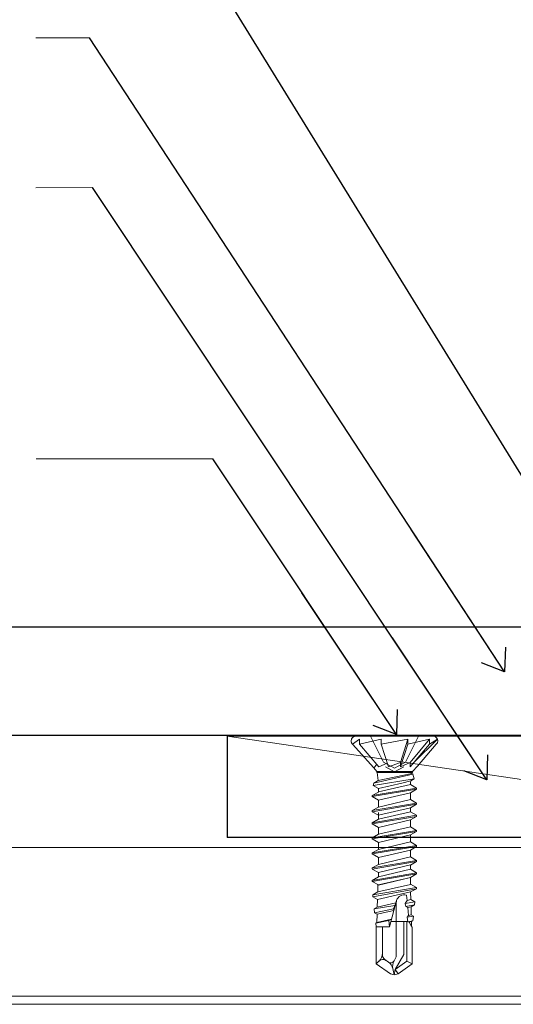
# Model space of a CAD drawing. Units: inches. Extents: x -32 to 126, y 0 to 91.
# Drawn here: x 46 to 49, y 50 to 56 of the extents above; entities that cross this region are included whole.
import ezdxf

# ---------------------------------------------------------------- set-up
doc = ezdxf.new("R2010")
doc.units = ezdxf.units.IN
doc.header["$LTSCALE"] = 0.01
doc.header["$MEASUREMENT"] = 0
for name, color, linetype in [('CERACLAD-DIMENSION', 1, 'Continuous'), ('CERACLAD-MEDIUM-LINE', 3, 'Continuous'), ('CERACLAD-PRODUCT-CUT', 6, 'Continuous'), ('CERACLAD-TXT-NOTES', 2, 'Continuous'), ('CERACLAD-X-LIGHT-LINE', 9, 'Continuous')]:
    doc.layers.add(name, color=color, linetype=linetype)
doc.dimstyles.get("Standard").update_dxf_attribs({"dimtxt": 0.18, "dimasz": 0.18, "dimexe": 0.18, "dimexo": 0.0625, "dimgap": 0.09, "dimtad": 0, "dimtih": 1, "dimtoh": 1, "dimdec": 4, "dimzin": 0, "dimdsep": 46, "dimtxsty": 'Standard', "dimcen": 0.09, "dimadec": 0, "dimazin": 0, "dimtfac": 1, "dimtdec": 4, "dimtofl": 0, "dimtmove": 0, "dimatfit": 3, "dimfxl": 1, "dimtolj": 1, "dimtzin": 0, "dimarcsym": 0})

# ---------------------------------------------------------------- blocks, each defined once
blk = doc.blocks.new('Fill-tech-ALL-DETAILS_Steel_Gyp_V')
at = {"layer": 'CERACLAD-MEDIUM-LINE', "lineweight": 15}
blk.add_line((1292.011, 1290.007), (1190.031, 1305.007), dxfattribs=at)
at = {"layer": 'CERACLAD-MEDIUM-LINE'}
for p, q in [((1292.011, 1305.007), (1190.031, 1305.007)), ((1190.031, 1305.007), (1190.031, 1290.007)), ((1292.011, 1290.007), (1190.031, 1290.007))]:
    blk.add_line(p, q, dxfattribs=at)
at = {"layer": 'CERACLAD-MEDIUM-LINE', "linetype": 'Continuous', "lineweight": 15}
for p, q in [((996.024, 1288.54), (1294.125, 1288.54)), ((1294.125, 1266.54), (996.024, 1266.54)), ((1294.125, 1265.34), (996.024, 1265.34))]:
    blk.add_line(p, q, dxfattribs=at)
at = {"layer": 'CERACLAD-PRODUCT-CUT'}
for p, q in [((1292.987, 1321.093), (996.024, 1321.093)), ((1292.987, 1305.093), (996.024, 1305.093))]:
    blk.add_line(p, q, dxfattribs=at)
at = {"layer": 'CERACLAD-TXT-NOTES', "linetype": 'Continuous', "lineweight": 5}
for points in [[(1169.658, 1408.257), (1161.726, 1408.244)], [(1170.104, 1386.109), (1161.726, 1386.083)], [(1187.904, 1345.993), (1161.729, 1345.993)]]:
    blk.add_lwpolyline(points, dxfattribs=at)
at = {"layer": 'CERACLAD-X-LIGHT-LINE', "lineweight": 9}
for points in [[(1209.085, 1305.007), (1220.473, 1305.007)], [(1211.221, 1305.007), (1213.15, 1301.14)], [(1218.337, 1305.007), (1216.409, 1301.14)], [(1209.596, 1304.554), (1208.582, 1303.791)], [(1208.582, 1303.792), (1211.709, 1300.294)], [(1209.596, 1303.792), (1209.596, 1304.555)], [(1212.801, 1304.554), (1209.596, 1303.791)], [(1209.596, 1303.792), (1212.454, 1300.469)], [(1212.801, 1303.792), (1212.801, 1304.555)], [(1216.756, 1304.554), (1212.801, 1303.791)], [(1213.892, 1300.469), (1212.801, 1303.792)], [(1216.756, 1304.554), (1215.668, 1301.075)], [(1215.668, 1300.469), (1216.756, 1303.792)], [(1216.756, 1303.792), (1216.756, 1304.555)], [(1219.961, 1304.554), (1216.756, 1303.791)], [(1219.961, 1304.554), (1217.107, 1301.075)], [(1217.107, 1300.469), (1219.961, 1303.792)], [(1221.134, 1304.554), (1217.655, 1301.075)], [(1220.973, 1303.792), (1218.163, 1300.568)], [(1219.961, 1303.792), (1219.961, 1304.555)], [(1221.134, 1304.554), (1219.961, 1303.791)], [(1212.185, 1300.782), (1211.709, 1300.294)], [(1211.709, 1300.294), (1212.149, 1299.785)], [(1213.716, 1301), (1212.454, 1300.468)], [(1213.15, 1301.139), (1214.78, 1300.271)], [(1213.439, 1300.452), (1214.796, 1299.731)], [(1215.668, 1301.074), (1213.892, 1300.469)], [(1216.409, 1301.139), (1214.78, 1300.271)], [(1216.156, 1300.452), (1214.796, 1299.731)], [(1215.668, 1300.469), (1215.668, 1301.074)], [(1217.107, 1301.074), (1215.668, 1300.469)], [(1217.655, 1301.074), (1217.107, 1300.469)], [(1217.107, 1300.469), (1217.107, 1301.074)], [(1218.163, 1300.568), (1217.444, 1299.786)], [(1217.517, 1299.374), (1211.726, 1298.061)], [(1217.444, 1299.784), (1212.149, 1299.784)], [(1212.149, 1299.784), (1212.149, 1299.64)], [(1212.149, 1299.641), (1217.444, 1299.641)], [(1212.149, 1299.641), (1212.217, 1299.601)], [(1212.217, 1299.601), (1212.387, 1299.641)], [(1212.217, 1299.601), (1212.377, 1298.438)], [(1212.377, 1298.436), (1217.359, 1299.466)], [(1217.386, 1299.641), (1217.359, 1299.467)], [(1217.517, 1299.374), (1217.359, 1299.466)], [(1217.444, 1299.641), (1217.444, 1299.786)], [(1217.517, 1299.374), (1217.704, 1298.678)], [(1218.056, 1297.315), (1211.498, 1296.204)], [(1217.704, 1298.678), (1211.634, 1297.712)], [(1211.726, 1298.06), (1211.634, 1297.714)], [(1211.634, 1297.714), (1212.433, 1297.253)], [(1211.726, 1298.06), (1212.377, 1298.435)], [(1212.411, 1296.741), (1217.143, 1297.852)], [(1212.433, 1297.253), (1215.88, 1298.065)], [(1217.209, 1298.391), (1215.88, 1298.063)], [(1217.143, 1298.099), (1217.209, 1298.393)], [(1217.143, 1298.106), (1217.143, 1297.852)], [(1218.056, 1297.324), (1217.143, 1297.853)], [(1217.704, 1298.678), (1217.209, 1298.391)], [(1218.056, 1297.315), (1218.056, 1297.159)], [(1218.056, 1297.157), (1211.498, 1296.046)], [(1211.498, 1296.203), (1212.411, 1296.73)], [(1211.498, 1296.203), (1211.498, 1296.046)], [(1211.498, 1296.045), (1212.411, 1295.52)], [(1212.411, 1297.265), (1212.411, 1296.731)], [(1212.411, 1295.519), (1217.143, 1296.628)], [(1218.056, 1297.157), (1217.143, 1296.63)], [(1217.143, 1296.629), (1217.143, 1295.62)], [(1218.056, 1295.091), (1211.498, 1293.98)], [(1218.056, 1294.932), (1211.498, 1293.823)], [(1211.498, 1293.979), (1212.411, 1294.506)], [(1212.411, 1294.507), (1217.143, 1295.62)], [(1212.411, 1295.519), (1212.411, 1294.507)], [(1212.411, 1293.294), (1217.143, 1294.406)], [(1218.056, 1295.091), (1217.143, 1295.618)], [(1218.056, 1294.932), (1217.143, 1294.408)], [(1217.143, 1294.406), (1217.143, 1293.825)], [(1217.143, 1294.406), (1217.143, 1293.825)], [(1218.056, 1295.091), (1218.056, 1294.932)], [(1211.498, 1293.979), (1211.498, 1293.822)], [(1211.498, 1293.822), (1212.411, 1293.295)], [(1218.056, 1293.288), (1211.498, 1292.175)], [(1218.056, 1293.13), (1211.498, 1292.017)], [(1212.411, 1292.714), (1217.143, 1293.825)], [(1212.411, 1293.714), (1212.411, 1292.705)], [(1218.056, 1293.297), (1217.143, 1293.825)], [(1218.056, 1293.13), (1217.143, 1292.603)], [(1218.056, 1293.288), (1218.056, 1293.131)], [(1211.498, 1292.176), (1212.411, 1292.703)], [(1211.498, 1292.176), (1211.498, 1292.017)], [(1211.498, 1292.017), (1212.411, 1291.49)], [(1212.411, 1291.49), (1217.143, 1292.603)], [(1212.411, 1290.481), (1217.143, 1291.592)], [(1212.411, 1291.49), (1212.411, 1290.481)], [(1217.143, 1292.603), (1217.143, 1291.592)], [(1218.056, 1291.064), (1217.143, 1291.593)], [(1218.056, 1291.064), (1211.498, 1289.952)], [(1218.056, 1290.907), (1211.498, 1289.796)], [(1211.498, 1289.951), (1212.411, 1290.481)], [(1212.411, 1289.267), (1217.143, 1290.38)], [(1218.056, 1290.907), (1217.143, 1290.38)], [(1217.143, 1290.38), (1217.143, 1289.368)], [(1218.056, 1291.064), (1218.056, 1290.907)], [(1211.498, 1289.951), (1211.498, 1289.795)], [(1211.498, 1289.795), (1212.411, 1289.267)], [(1218.056, 1288.84), (1211.498, 1287.731)], [(1218.056, 1288.683), (1211.498, 1287.572)], [(1212.411, 1288.256), (1217.143, 1289.368)], [(1212.411, 1289.267), (1212.411, 1288.254)], [(1218.056, 1288.84), (1217.143, 1289.367)], [(1218.056, 1288.683), (1217.143, 1288.156)], [(1218.056, 1288.84), (1218.056, 1288.683)], [(1211.498, 1287.73), (1212.411, 1288.254)], [(1211.498, 1287.73), (1211.498, 1287.573)], [(1211.498, 1287.572), (1212.411, 1287.042)], [(1212.411, 1287.042), (1217.143, 1288.155)], [(1212.411, 1286.033), (1217.143, 1287.144)], [(1217.143, 1288.155), (1217.143, 1287.144)], [(1218.056, 1286.617), (1217.143, 1287.144)], [(1218.056, 1286.617), (1211.498, 1285.506)], [(1218.056, 1286.459), (1211.498, 1285.348)], [(1211.498, 1285.506), (1212.411, 1286.033)], [(1212.411, 1287.042), (1212.411, 1286.033)], [(1212.411, 1284.831), (1217.143, 1285.942)], [(1218.056, 1286.459), (1217.143, 1285.932)], [(1217.143, 1285.932), (1217.143, 1285.318)], [(1217.143, 1285.932), (1217.143, 1285.318)], [(1218.056, 1286.617), (1218.056, 1286.461)], [(1218.056, 1284.78), (1211.495, 1283.672)], [(1218.056, 1284.624), (1211.495, 1283.512)], [(1211.495, 1283.672), (1212.411, 1284.197)], [(1211.498, 1285.506), (1211.498, 1285.349)], [(1211.498, 1285.339), (1212.411, 1284.812)], [(1218.056, 1284.781), (1211.498, 1283.669)], [(1218.056, 1284.623), (1211.498, 1283.51)], [(1211.498, 1283.669), (1212.411, 1284.197)], [(1212.411, 1284.208), (1217.143, 1285.319)], [(1212.411, 1284.835), (1212.411, 1284.197)], [(1218.056, 1284.791), (1217.143, 1285.318)], [(1218.056, 1284.623), (1217.143, 1284.096)], [(1218.056, 1284.781), (1218.056, 1284.624)], [(1211.495, 1283.672), (1211.495, 1283.519)], [(1211.495, 1283.516), (1212.411, 1282.987)], [(1212.297, 1281.971), (1217.143, 1283.079)], [(1212.326, 1283.045), (1212.297, 1281.971)], [(1212.411, 1282.983), (1217.143, 1284.095)], [(1212.411, 1282.982), (1217.143, 1284.095)], [(1217.143, 1284.095), (1217.143, 1283.085)], [(1217.143, 1284.095), (1217.143, 1283.084)], [(1218.015, 1282.598), (1217.143, 1283.084)], [(1218.015, 1282.598), (1211.553, 1281.544)], [(1211.553, 1281.542), (1212.297, 1281.971)], [(1211.553, 1281.542), (1211.587, 1281.248)], [(1218.015, 1282.44), (1211.587, 1281.252)], [(1212.268, 1280.854), (1217.172, 1281.95)], [(1216.635, 1280.713), (1216.56, 1281.5)], [(1218.015, 1282.44), (1217.172, 1281.954)], [(1217.172, 1281.95), (1217.201, 1280.839)], [(1218.015, 1282.596), (1218.015, 1282.44)], [(1211.587, 1281.248), (1212.268, 1280.854)], [(1214.818, 1279.975), (1211.777, 1279.445)], [(1212.268, 1280.854), (1212.238, 1279.712)], [(1212.238, 1279.712), (1215.003, 1280.339)], [(1215.09, 1280.669), (1214.063, 1276.817)], [(1214.617, 1279.44), (1214.818, 1279.975)], [(1214.818, 1279.975), (1215.003, 1280.339)], [(1215.051, 1272.342), (1215.051, 1280.363)], [(1216.373, 1280.244), (1216.633, 1280.713)], [(1217.806, 1280.492), (1216.373, 1280.244)], [(1216.436, 1279.8), (1216.373, 1280.244)], [(1217.758, 1280.065), (1216.436, 1279.8)], [(1216.635, 1280.713), (1217.201, 1280.839)], [(1217.806, 1280.492), (1217.201, 1280.839)], [(1217.758, 1280.065), (1217.228, 1279.761)], [(1217.806, 1280.492), (1217.758, 1280.065)], [(1211.777, 1279.445), (1212.238, 1279.712)], [(1211.777, 1279.445), (1211.833, 1278.882)], [(1214.617, 1279.44), (1211.835, 1278.882)], [(1211.835, 1278.882), (1212.212, 1278.663)], [(1212.212, 1278.663), (1212.18, 1277.453)], [(1212.212, 1278.663), (1214.702, 1279.207)], [(1214.702, 1279.207), (1214.617, 1279.44)], [(1216.737, 1279.654), (1216.436, 1279.8)], [(1216.66, 1278.226), (1216.849, 1278.49)], [(1217.583, 1278.396), (1216.66, 1278.226)], [(1216.737, 1279.654), (1217.228, 1279.761)], [(1216.849, 1278.49), (1216.737, 1279.654)], [(1216.849, 1278.49), (1217.262, 1278.583)], [(1217.228, 1279.761), (1217.262, 1278.583)], [(1217.583, 1278.396), (1217.262, 1278.583)], [(1217.583, 1278.396), (1217.51, 1277.699)], [(1213.963, 1277.718), (1211.998, 1277.349)], [(1211.998, 1277.349), (1212.18, 1277.453)], [(1211.998, 1277.349), (1212.051, 1276.817)], [(1212.18, 1277.453), (1214.362, 1277.939)], [(1214.362, 1277.939), (1213.963, 1277.718)], [(1213.963, 1277.718), (1214.063, 1276.817)], [(1214.272, 1277.604), (1216.752, 1277.604)], [(1216.154, 1272.724), (1216.154, 1277.604)], [(1216.628, 1271.733), (1216.628, 1277.604)], [(1216.762, 1277.521), (1216.66, 1278.226)], [(1217.51, 1277.699), (1216.762, 1277.521)], [(1216.946, 1277.497), (1216.762, 1277.521)], [(1217.306, 1276.822), (1216.944, 1277.497)], [(1216.946, 1277.497), (1217.286, 1277.57)], [(1217.51, 1277.699), (1217.286, 1277.57)], [(1217.286, 1277.57), (1217.306, 1276.822)], [(1212.054, 1276.817), (1214.063, 1276.817)], [(1212.054, 1276.817), (1212.054, 1271.322)], [(1213.001, 1272.609), (1213.001, 1276.817)], [(1217.311, 1276.817), (1217.417, 1276.817)], [(1217.417, 1276.817), (1217.417, 1271.322)], [(1214.872, 1270.506), (1216.154, 1272.724)], [(1212.535, 1271.769), (1212.054, 1271.322)], [(1212.054, 1271.322), (1214.167, 1269.845)], [(1213.9, 1271.57), (1213.334, 1271.963)], [(1214.709, 1271.75), (1215.051, 1272.342)], [(1214.872, 1270.506), (1216.628, 1271.733)], [(1215.304, 1269.845), (1217.417, 1271.322)], [(1216.628, 1271.733), (1217.417, 1271.322)], [(1214.167, 1269.845), (1214.733, 1269.719)], [(1214.536, 1270.62), (1214.733, 1269.719)], [(1214.872, 1270.506), (1214.733, 1269.719)], [(1214.733, 1269.719), (1215.302, 1269.845)], [(1215.304, 1269.845), (1214.872, 1270.506)]]:
    blk.add_lwpolyline(points, dxfattribs=at)
for points in [[(1208.584, 1303.792), (1208.303, 1304.07), (1208.303, 1304.522), (1208.584, 1304.798), (1208.716, 1304.931), (1208.897, 1305.006), (1209.085, 1305.006)], [(1209.085, 1305.007), (1208.692, 1305.007), (1208.374, 1304.689), (1208.374, 1304.296), (1208.374, 1304.107), (1208.447, 1303.925), (1208.582, 1303.793)], [(1220.973, 1303.792), (1221.255, 1304.07), (1221.255, 1304.522), (1220.973, 1304.798), (1220.842, 1304.931), (1220.661, 1305.006), (1220.473, 1305.006)], [(1216.56, 1281.5), (1215.931, 1281.68), (1215.275, 1281.316), (1215.095, 1280.691), (1215.066, 1280.584), (1215.051, 1280.473), (1215.051, 1280.363)], [(1213.9, 1271.57), (1214.153, 1271.392), (1214.502, 1271.453), (1214.68, 1271.708), (1214.692, 1271.725), (1214.702, 1271.735), (1214.709, 1271.75)]]:
    blk.add_open_spline(points, degree=3, knots=[0, 0, 0, 0, 1, 1, 1, 2, 2, 2, 2], dxfattribs=at)
for points in [[(1212.496, 1271.733), (1212.817, 1272.031), (1213.001, 1272.452), (1213.001, 1272.886)], [(1213.001, 1272.609), (1213.001, 1272.352), (1213.128, 1272.114), (1213.336, 1271.963)], [(1213.521, 1271.837), (1213.22, 1272.048), (1212.807, 1272.022), (1212.535, 1271.769)], [(1214.536, 1270.62), (1214.449, 1271.006), (1214.223, 1271.344), (1213.9, 1271.57)], [(1214.709, 1271.75), (1214.512, 1271.409), (1214.449, 1271.006), (1214.536, 1270.62)]]:
    blk.add_open_spline(points, degree=3, dxfattribs=at)
at = {"layer": 'CERACLAD-TXT-NOTES', "lineweight": 5}
blk.add_leader([(1292.239, 1314.755), (1205.272, 1476.286)], dimstyle='Standard', override={"dimscale": 3, "dimasz": 1, "dimtad": 0, "dimclrd": 0, "dimldrblk": 'Open90'}, dxfattribs=at)
at = {"layer": 'CERACLAD-TXT-NOTES', "linetype": 'Continuous', "lineweight": 5}
for points in [[(1247.422, 1321.093), (1166.693, 1451.979)], [(1231.064, 1314.501), (1169.658, 1408.257)], [(1228.453, 1298.55), (1170.104, 1386.109)], [(1215.06, 1305.242), (1187.904, 1345.993)]]:
    blk.add_leader(points, dimstyle='Standard', override={"dimscale": 3, "dimasz": 1, "dimtad": 0, "dimclrd": 0, "dimldrblk": 'Open90'}, dxfattribs=at)

msp = doc.modelspace()

# ---------------------------------------------------------------- block references
at = {"layer": 'CERACLAD-DIMENSION', "color": 6, "xscale": 0.0397, "yscale": 0.0397, "zscale": 0.0397}
msp.add_blockref('Fill-tech-ALL-DETAILS_Steel_Gyp_V', (0, 0), dxfattribs=at)

doc.saveas('drawing.dxf')
